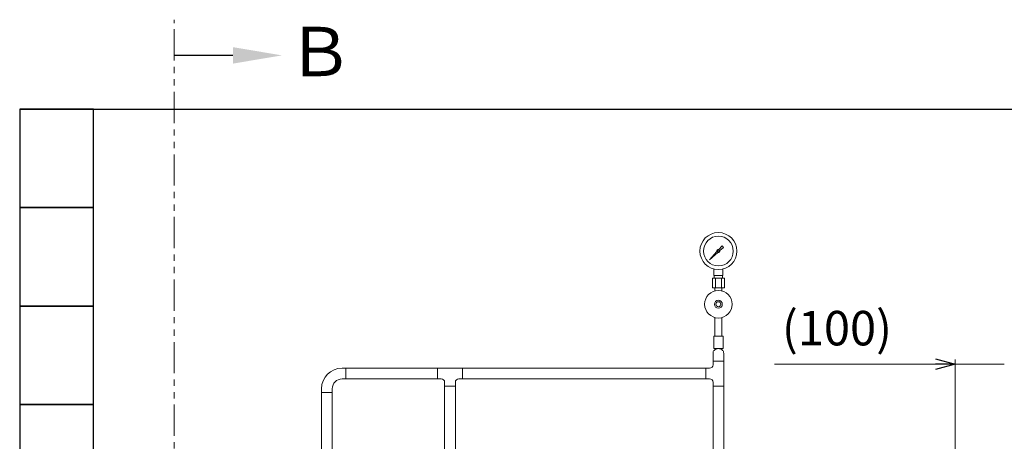
# Model space of a CAD drawing. Units: millimetres. Extents: x 3691 to 15317, y 3121 to 10075.
# Drawn here: x 4073 to 6073, y 4806 to 5662 of the extents above; entities that cross this region are included whole.
import ezdxf

# ---------------------------------------------------------------- set-up
doc = ezdxf.new("R2010")
doc.units = ezdxf.units.MM
doc.linetypes.add('PHANTOM', pattern=[63.5, 31.75, -6.35, 6.35, -6.35, 6.35, -6.35])
doc.linetypes.add('実線', pattern=[0])
doc.layers.add('1', color=7, linetype='Continuous')
doc.layers.add('CSLAYER17', color=7, linetype='Continuous')
doc.layers.add('ガス配管細', color=4, linetype='Continuous', lineweight=20)
doc.layers.add('図面枠', color=7, linetype='Continuous', lineweight=50)
doc.styles.get("Standard").update_dxf_attribs({"font": 'simplex.shx', "bigfont": 'bigfont.shx'})
doc.styles.add('ｽﾀｲﾙ2', font='txt')

msp = doc.modelspace()

# ---------------------------------------------------------------- linework, layer by layer
at = {"color": 1, "linetype": 'PHANTOM', "lineweight": 13, "ltscale": 2}
msp.add_line((4387, 3166.3), (4387, 5662.2), dxfattribs=at)
at = {"color": 3, "lineweight": 9}
for p, q in [((5483.6, 5142.6), (5483.6, 5156.2)), ((5483.9, 5137.6), (5483.9, 5142.6)), ((5501.2, 5137.6), (5501.2, 5142.6)), ((5501.6, 5142.6), (5501.6, 5156.2)), ((5480.5, 5137.6), (5480.5, 5117.6)), ((5486.5, 5137.6), (5486.5, 5117.6)), ((5498.6, 5137.6), (5498.6, 5117.6)), ((5504.7, 5137.6), (5504.7, 5117.6)), ((5485.7, 5111.7), (5485.7, 5117.6)), ((5499.5, 5111.7), (5499.5, 5117.6))]:
    msp.add_line(p, q, dxfattribs=at)
at = {"color": 3, "linetype": 'Continuous', "lineweight": 9}
for p, q in [((5481.7, 4985.4), (5481.7, 4969.2)), ((5503.4, 4985.4), (5503.4, 4969.2)), ((5481.7, 4969.2), (5481.7, 4961.7)), ((5503.4, 4969.2), (5481.7, 4969.2)), ((5503.4, 4969.2), (5503.4, 4918.4)), ((4728.3, 4954.7), (4735.6, 4954.7)), ((4735.6, 4954.7), (4735.6, 4933)), ((4922.1, 4933), (4922.1, 4954.7)), ((4922.1, 4954.7), (4972.9, 4954.7)), ((4972.9, 4954.7), (4972.9, 4933)), ((5467.2, 4954.7), (5474.7, 4954.7)), ((5467.2, 4933), (5467.2, 4954.7)), ((4728.3, 4933), (4735.6, 4933)), ((4922.1, 4933), (4929.6, 4933)), ((4936.6, 4918.4), (4936.6, 4926)), ((4958.3, 4918.4), (4958.3, 4926)), ((4965.3, 4933), (4972.9, 4933)), ((5467.2, 4933), (5474.7, 4933)), ((5481.7, 4926), (5481.7, 4918.4)), ((4686.6, 4905.7), (4686.6, 4913)), ((4708.3, 4905.7), (4686.6, 4905.7)), ((4708.3, 4913), (4708.3, 4905.7)), ((4958.3, 4918.4), (4936.6, 4918.4)), ((5503.4, 4918.4), (5481.7, 4918.4))]:
    msp.add_line(p, q, dxfattribs=at)
at = {"color": 7, "linetype": '実線', "lineweight": 9, "ltscale": 0.001}
for p, q in [((5933.4, 4962.7), (5606.7, 4962.7)), ((6073.4, 4962.7), (5973.4, 4962.7))]:
    msp.add_line(p, q, dxfattribs=at)
at = {"color": 0, "linetype": 'ByBlock', "lineweight": -2}
for p, q in [((5933.4, 4973.4), (5973.4, 4962.7)), ((5973.4, 4962.7), (5933.4, 4952)), ((5973.4, 4962.7), (5933.4, 4962.7))]:
    msp.add_line(p, q, dxfattribs=at)
at = {"linetype": '実線', "lineweight": 9, "ltscale": 0.001}
msp.add_line((5973.4, 4705.9), (5973.4, 4972.7), dxfattribs=at)
at = {"color": 3, "lineweight": 9}
for radius in [37.5, 30.2]:
    msp.add_circle((5492.6, 5192.6), radius, dxfattribs=at)
at = {"color": 3, "linetype": 'Continuous', "lineweight": 9}
for centre, radius, start, end in [((5489.7, 4985.4), 8, 136.8138, 180), ((5492.6, 4982.7), 11.9, 43.1862, 136.8138), ((5495.4, 4985.4), 8, 360, 43.1862), ((5474.7, 4961.7), 7, 270, 0), ((4728.3, 4913), 41.7, 90, 180), ((4728.3, 4913), 20, 90, 180), ((4929.6, 4926), 7, 0, 90), ((4965.3, 4926), 7, 90, 180), ((5474.7, 4926), 7, 0, 90)]:
    msp.add_arc(centre, radius, start, end, dxfattribs=at)
at = {"layer": '1', "color": 3, "linetype": 'Continuous', "lineweight": 9}
for p, q in [((5493.3, 5195.7), (5500, 5203.2)), ((5503.1, 5200), (5495.7, 5193.4)), ((5500, 5203.1), (5503.1, 5200)), ((5474.6, 5174.7), (5489.6, 5191.5)), ((5491.5, 5189.6), (5474.6, 5174.7)), ((5477.3, 5177.3), (5474.6, 5174.7))]:
    msp.add_line(p, q, dxfattribs=at)
msp.add_circle((5492.6, 5192.6), 1.9, dxfattribs=at)
for start, end in [(76.1053, 200.5716), (249.4284, 13.8947)]:
    msp.add_arc((5492.6, 5192.6), 3.17, start, end, dxfattribs=at)
at = {"layer": 'CSLAYER17', "color": 3, "lineweight": 9}
for p, q in [((5485.7, 5057.5), (5485.7, 5019.6)), ((5499.5, 5057.5), (5499.5, 5019.6)), ((5502.1, 5019.6), (5483.1, 5019.6)), ((5483.1, 5019.6), (5483.1, 4994.6)), ((5502.1, 5019.6), (5502.1, 4994.6)), ((5502.1, 4994.6), (5483.1, 4994.6))]:
    msp.add_line(p, q, dxfattribs=at)
for radius in [28, 8, 5]:
    msp.add_circle((5492.6, 5084.6), radius, dxfattribs=at)
at = {"layer": 'ガス配管細', "color": 3, "linetype": 'Continuous', "lineweight": 9}
for p, q in [((5501.6, 5142.6), (5483.6, 5142.6)), ((5504.7, 5137.6), (5480.5, 5137.6)), ((5504.7, 5117.6), (5480.5, 5117.6))]:
    msp.add_line(p, q, dxfattribs=at)
at = {"layer": '図面枠', "linetype": 'ByBlock', "lineweight": -2}
msp.add_line((4506.4, 5589.8), (4387, 5589.8), dxfattribs=at)
at = {"layer": '図面枠', "lineweight": 25, "ltscale": 0.5}
for p, q in [((4073.4, 5480.8), (9523.4, 5480.8)), ((4223.4, 5480.8), (4073.4, 5480.8)), ((4073.4, 5480.8), (4073.4, 5280.8)), ((4223.4, 5280.8), (4223.4, 5480.8)), ((4223.4, 5280.8), (4073.4, 5280.8)), ((4073.4, 5280.8), (4073.4, 5080.8)), ((4073.4, 5280.8), (4223.4, 5280.8)), ((4223.4, 5080.8), (4223.4, 5280.8)), ((4223.4, 5080.8), (4073.4, 5080.8)), ((4073.4, 5080.8), (4073.4, 4880.8)), ((4073.4, 5080.8), (4223.4, 5080.8)), ((4223.4, 4880.8), (4223.4, 5080.8)), ((4223.4, 4880.8), (4073.4, 4880.8)), ((4073.4, 4880.8), (4073.4, 4680.8)), ((4073.4, 4880.8), (4223.4, 4880.8)), ((4223.4, 4680.8), (4223.4, 4880.8))]:
    msp.add_line(p, q, dxfattribs=at)
at = {"layer": '図面枠', "color": 3, "lineweight": 9, "ltscale": 0.5}
for p, q in [((4735.6, 4954.7), (4922.1, 4954.7)), ((4972.9, 4954.7), (5467.2, 4954.7)), ((4735.6, 4933), (4922.1, 4933)), ((4972.9, 4933), (5467.2, 4933)), ((4686.6, 4905.7), (4686.6, 4738.7)), ((4708.3, 4905.7), (4708.3, 4738.7)), ((4936.6, 4918.4), (4936.6, 4738.7)), ((4958.3, 4918.4), (4958.3, 4738.7)), ((5481.7, 4918.4), (5481.7, 3829.2)), ((5503.4, 4918.4), (5503.4, 3829.2))]:
    msp.add_line(p, q, dxfattribs=at)
at = {"layer": '図面枠', "lineweight": 30}
msp.add_solid([(4506.4, 5606.5), (4606.4, 5589.8), (4506.4, 5573.1)], dxfattribs=at)

# ---------------------------------------------------------------- texts
at = {"lineweight": 25}
msp.add_text('(100)', height=70, dxfattribs=at).set_placement((5621.7, 5001))
at = {"layer": '図面枠', "lineweight": 25, "style": 'ｽﾀｲﾙ2'}
msp.add_text('Ｂ', height=100, dxfattribs=at).set_placement((4615.5, 5547.6))

doc.saveas('drawing.dxf')
